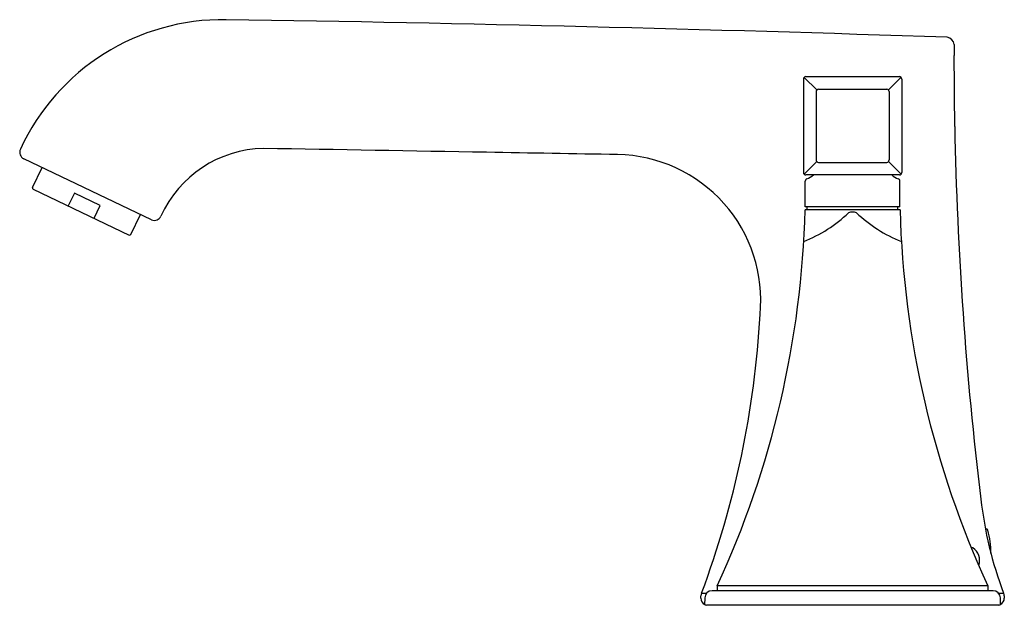
# Model space of a CAD drawing. Extents: x 150.72 to 158.83, y -1.81 to 3.01.
import ezdxf

# ---------------------------------------------------------------- set-up
doc = ezdxf.new("R2010")
doc.units = 0
doc.header["$LTSCALE"] = 0.64311
doc.layers.get('0').update_dxf_attribs({"color": 255, "linetype": 'CONTINUOUS'})
doc.layers.get('DEFPOINTS').update_dxf_attribs({"linetype": 'CONTINUOUS'})
doc.styles.get("Standard").update_dxf_attribs({"font": 'txt', "width": 0.8})

msp = doc.modelspace()

# ---------------------------------------------------------------- linework, layer by layer
for p, q in [((157.1757, 2.5228), (157.1757, 1.7525)), ((157.2858, 2.433), (157.1816, 2.5369)), ((157.1957, 2.5428), (157.9667, 2.5428)), ((157.8766, 2.433), (157.9809, 2.537)), ((157.9867, 2.5228), (157.9867, 1.7525)), ((157.3, 2.4389), (157.8625, 2.4389)), ((157.28, 2.4189), (157.28, 1.8564)), ((157.8825, 2.4189), (157.8825, 1.8564)), ((151.8061, 1.3618), (150.7534, 1.8657)), ((150.8257, 1.6304), (150.9039, 1.7936)), ((157.1816, 1.7383), (157.2858, 1.8423)), ((157.3, 1.8364), (157.8625, 1.8364)), ((157.9809, 1.7383), (157.8766, 1.8422)), ((157.9667, 1.7325), (157.1957, 1.7325)), ((157.1911, 1.4693), (157.1911, 1.6822)), ((157.9714, 1.4693), (157.9714, 1.6822)), ((150.8313, 1.6146), (151.622, 1.236)), ((151.1702, 1.5833), (151.1191, 1.4768)), ((151.3827, 1.4815), (151.1702, 1.5833)), ((151.3317, 1.375), (151.3827, 1.4815)), ((157.9714, 1.4693), (157.1911, 1.4693)), ((157.2072, 1.4457), (157.2072, 1.4693)), ((157.9552, 1.4457), (157.9552, 1.4693)), ((151.6353, 1.2427), (151.7136, 1.4061)), ((157.9719, 1.4457), (157.1905, 1.4457)), ((158.7391, -1.6943), (156.4233, -1.6943)), ((158.6962, -1.6543), (156.4662, -1.6543)), ((156.4662, -1.6543), (156.4662, -1.6943)), ((158.6962, -1.6543), (158.6962, -1.6943)), ((156.337, -1.7142), (156.3787, -1.7142)), ((158.7837, -1.7142), (158.8255, -1.7142)), ((158.7857, -1.8143), (156.3767, -1.8143))]:
    msp.add_line(p, q)
for centre, radius, start, end in [((152.39, 1.1793), 1.8327, 89.01922, 155.3173), ((147.7942, -308.1632), 311.2094, 88.054499, 89.148073), ((158.3501, 2.7988), 0.0687, 6.79814, 82.20898), ((188.3141, 2.6806), 29.8961, 179.75787, 179.93286), ((26.1913, 1.2903), 132.2344, 0.365073, 0.617594), ((157.1957, 2.5228), 0.02, 90, 180), ((157.9667, 2.5228), 0.02, 0, 90), ((157.3, 2.4189), 0.02, 90, 180), ((157.8625, 2.4189), 0.02, 0, 90), ((188.3141, 2.6806), 29.8961, 181.04981, 186.95646), ((152.7457, 1.0047), 0.9461, 91.08332, 155.77415), ((112.3363, -2391.0845), 2393.3761, 88.9889963, 89.0330086), ((150.7793, 1.9198), 0.06, 155.54107, 244.41158), ((-15062.4289, -871794.6061), 871929.3194, 88.9999467796, 89.0000177398), ((155.6248, 0.7003), 1.2, 354.29961, 89.00004), ((157.3, 1.8564), 0.02, 180, 270), ((157.8625, 1.8564), 0.02, 270, 360), ((157.1957, 1.7525), 0.02, 180, 270), ((157.1567, 1.8435), 0.1503, 288.633, 312.33313), ((158.0058, 1.8435), 0.1503, 227.66687, 251.367), ((157.9667, 1.7525), 0.02, 270, 360), ((150.8364, 1.6253), 0.0118, 154.4126, 244.4126), ((157.2111, 1.6822), 0.02, 108.633, 180), ((157.9514, 1.6822), 0.02, 0, 71.367), ((151.8282, 1.4176), 0.06, 248.36665, 335.77415), ((149.2933, 1.6561), 7.9, 335.2259, 358.47366), ((156.7337, 2.2865), 1.1892, 291.99768, 313.27042), ((157.5812, 1.3358), 0.0908, 69.11391, 110.88631), ((157.5812, 1.3358), 0.0908, 69.11369, 110.88609), ((158.4287, 2.2865), 1.1892, 226.72958, 248.00232), ((165.8691, 1.6561), 7.9, 181.52634, 204.7741), ((151.6201, 1.2564), 0.0205, 275.39542, 318.02738), ((149.0465, 1.0141), 7.7844, 339.48977, 356.81155), ((161.8399, -0.5753), 3.2226, 186.50324, 200.67778), ((158.6793, -1.2304), 0.0458, 88.26606, 94.84547), ((158.6803, -1.1999), 0.0153, 17.51392, 88.26606), ((158.1508, -1.367), 0.5705, 358.09038, 17.51392), ((158.5662, -1.3493), 0.01, 56.99208, 128.77502), ((158.5051, -1.4435), 0.1223, 340.38173, 56.99208), ((156.4233, -1.7543), 0.06, 90, 178), ((158.7391, -1.7543), 0.06, 2, 90), ((156.3819, -1.7379), 0.0507, 151.15141, 177.7667), ((155.2347, -1.7451), 1.0966, 359.51907, 0.48093), ((156.3903, -1.7548), 0.0591, 179.51907, 244.10441), ((217.0775, -3.8842), 60.7515, 177.988889, 178.033331), ((158.7712, -1.7543), 0.06, 296.35943, 360), ((98.0849, -3.8842), 60.7515, 1.966669, 2.011111), ((158.7841, -1.7367), 0.0471, 0.91736, 29.95153), ((159.4182, -1.7451), 0.5871, 179.10648, 180.89352), ((156.3767, -1.7993), 0.015, 180, 270), ((158.7857, -1.7993), 0.015, 270, 360)]:
    msp.add_arc(centre, radius, start, end)

# ---------------------------------------------------------------- texts
at = {"layer": 'DEFPOINTS'}
for tag, p, s in [('TRADENAME', (157.5779, -1.8113), 'MEMOIRS'), ('MODELNUMBER', (157.5779, -1.8097), 'K-469T-4V'), ('PRODUCT', (157.5779, -1.813), 'BATHROOM SINK FAUCET')]:
    msp.add_attdef(tag, p, s, height=0.001, dxfattribs=at)

doc.saveas('drawing.dxf')
